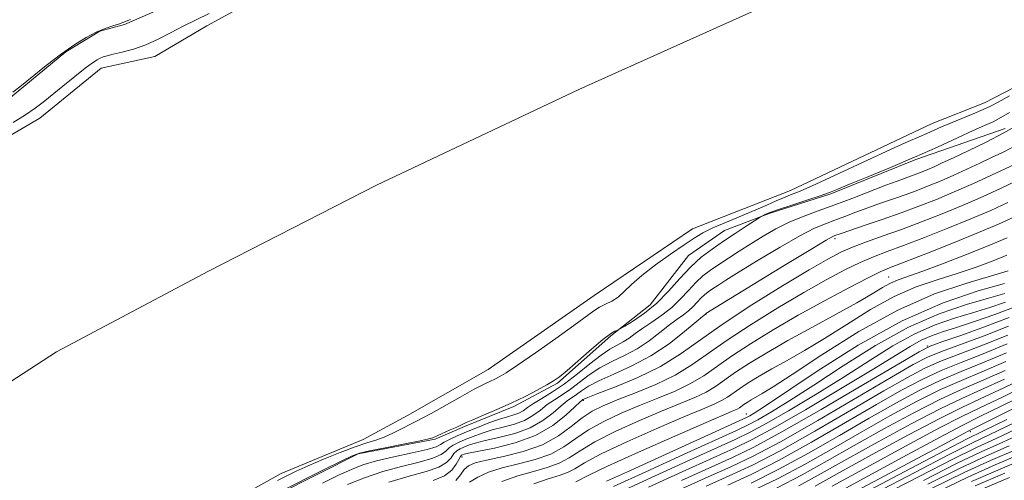
# Model space of a CAD drawing. Extents: x 2047300 to 2050200, y 337300 to 340200.
# Drawn here: x 2049564 to 2049859, y 337802 to 337940 of the extents above; entities that cross this region are included whole.
import ezdxf

# ---------------------------------------------------------------- set-up
doc = ezdxf.new("R2010")
doc.units = 0
doc.header["$MEASUREMENT"] = 0
for name, color, linetype, lineweight in [('DTM HARD BREAKLINE', 7, 'Continuous', 0), ('DTM SPOT ELEVATION', 2, 'Continuous', 13), ('INDEX CONTOUR', 41, 'Continuous', 13), ('INTERMEDIATE CONTOUR', 44, 'Continuous', 0), ('STREAM - RIVER CENTERLINE', 11, 'Continuous', 0), ('STREAM - RIVER DOUBLE LINE', 5, 'Continuous', 0)]:
    doc.layers.add(name, color=color, linetype=linetype, lineweight=lineweight)

msp = doc.modelspace()

# ---------------------------------------------------------------- linework, layer by layer
at = {"layer": 'DTM HARD BREAKLINE'}
for points in [[(2049635.35, 337956.45, 905.94), (2049594.95, 337938.82, 905.94), (2049587.56, 337936.74, 905.94), (2049577.29, 337930.62, 905.94), (2049560.8, 337916.86, 905.94), (2049544.02, 337907.75, 907.12), (2049512.02, 337894.92, 907.12), (2049494.61, 337880.73, 907.12), (2049472.24, 337855.66, 907.12), (2049454.38, 337841.94, 907.12), (2049435.6, 337828.25, 907.12), (2049417.41, 337818.22, 907.12), (2049402.4, 337807.63, 907.12)], [(2049858.8, 337907.63, 907.4), (2049832.05, 337898.29, 906.22), (2049806.57, 337888.03, 906.22), (2049788.09, 337882.15, 906.22), (2049774.71, 337877, 905.04), (2049763.94, 337869.51, 905.04), (2049752.46, 337854.69, 905.04), (2049740.67, 337845.44, 906.22), (2049724.64, 337831.21, 906.22), (2049711.6, 337824.25, 906.22), (2049696.77, 337818.26, 906.22), (2049687.95, 337814.38, 906.22), (2049664.94, 337810.01, 906.22), (2049640.75, 337797.87, 906.22), (2049624.96, 337790.98, 906.22), (2049605.29, 337777.32, 906.22), (2049587.09, 337766.83, 906.22), (2049549.32, 337732.7, 908.58), (2049525.85, 337715.02, 908.58), (2049489.61, 337685.3, 908.58), (2049455.92, 337663.32, 908.58), (2049397.12, 337616.33, 908.58)]]:
    msp.add_polyline3d(points, dxfattribs=at)
at = {"layer": 'DTM SPOT ELEVATION'}
for p in [(2049807.782, 337874.56, 912.395), (2049823.91, 337863.07, 919.06), (2049769.155, 337851.911, 912.076), (2049835.42, 337842.32, 933.85), (2049732.42, 337826.081, 914.239), (2049781.27, 337821.93, 925.2), (2049848.38, 337816.67, 956.37), (2049696.078, 337809.034, 914.628)]:
    msp.add_point(p, dxfattribs=at)
at = {"layer": 'INDEX CONTOUR'}
for points in [[(2049860.856, 337901.928, 910), (2049857.959, 337900.429, 910), (2049854.724, 337898.869, 910), (2049851.161, 337897.205, 910), (2049847.316, 337895.424, 910), (2049843.378, 337893.628, 910), (2049839.573, 337891.945, 910), (2049836.049, 337890.466, 910), (2049832.65, 337889.13, 910), (2049829.141, 337887.838, 910), (2049825.365, 337886.512, 910), (2049821.456, 337885.155, 910), (2049817.624, 337883.794, 910), (2049814.044, 337882.457, 910), (2049810.756, 337881.196, 910), (2049807.764, 337880.068, 910), (2049804.951, 337879.03, 910), (2049801.705, 337877.653, 910), (2049797.293, 337875.405, 910), (2049791.325, 337871.996, 910), (2049784.803, 337868.081, 910), (2049779.068, 337864.557, 910), (2049775.136, 337862.103, 910), (2049772.697, 337860.545, 910), (2049771.11, 337859.498, 910), (2049769.827, 337858.618, 910), (2049768.677, 337857.74, 910), (2049767.581, 337856.743, 910), (2049766.466, 337855.547, 910), (2049765.269, 337854.237, 910), (2049763.932, 337852.941, 910), (2049762.385, 337851.72, 910), (2049760.517, 337850.379, 910), (2049758.202, 337848.659, 910), (2049755.361, 337846.407, 910), (2049752.075, 337843.893, 910), (2049748.477, 337841.494, 910), (2049744.703, 337839.476, 910), (2049740.935, 337837.671, 910), (2049737.365, 337835.801, 910), (2049734.139, 337833.679, 910), (2049728.571, 337829.433, 910), (2049726.094, 337827.743, 910), (2049723.776, 337826.262, 910), (2049721.599, 337824.772, 910), (2049719.508, 337823.127, 910), (2049717.306, 337821.469, 910), (2049714.758, 337820.013, 910), (2049711.719, 337818.906, 910), (2049708.399, 337818.027, 910), (2049705.097, 337817.19, 910), (2049702.062, 337816.252, 910), (2049699.361, 337815.26, 910), (2049697.01, 337814.306, 910), (2049695.025, 337813.451, 910), (2049693.412, 337812.64, 910), (2049692.174, 337811.788, 910), (2049691.19, 337810.83, 910), (2049689.83, 337809.781, 910), (2049687.338, 337808.671, 910), (2049683.209, 337807.512, 910), (2049677.938, 337806.22, 910), (2049672.274, 337804.685, 910), (2049666.837, 337802.84, 910), (2049661.741, 337800.777, 910)], [(2049859.408, 337874.82, 920), (2049854.388, 337872.711, 920), (2049847.74, 337870.053, 920), (2049840.478, 337867.226, 920), (2049834.077, 337864.813, 920), (2049826.684, 337862.162, 920), (2049824.421, 337861.183, 920), (2049822.045, 337859.871, 920), (2049818.901, 337857.99, 920), (2049814.368, 337855.357, 920), (2049808.101, 337851.887, 920), (2049800.856, 337847.936, 920), (2049793.666, 337843.965, 920), (2049787.387, 337840.359, 920), (2049782.175, 337837.199, 920), (2049778.01, 337834.485, 920), (2049772.029, 337830.257, 920), (2049769.192, 337828.532, 920), (2049765.764, 337826.887, 920), (2049761.414, 337825.068, 920), (2049755.858, 337822.793, 920), (2049749.058, 337819.899, 920), (2049741.973, 337816.693, 920), (2049735.809, 337813.599, 920), (2049731.412, 337810.967, 920), (2049728.183, 337808.839, 920), (2049725.165, 337807.18, 920), (2049721.586, 337805.91, 920), (2049717.413, 337804.761, 920), (2049712.802, 337803.421, 920), (2049707.984, 337801.677, 920)], [(2049858.9, 337855.533, 930), (2049854.151, 337853.911, 930), (2049849.015, 337852.304, 930), (2049843.597, 337850.683, 930), (2049837.86, 337848.731, 930), (2049831.734, 337846.058, 930), (2049825.143, 337842.391, 930), (2049818, 337837.909, 930), (2049810.21, 337832.909, 930), (2049801.873, 337827.735, 930), (2049793.844, 337822.926, 930), (2049787.175, 337819.075, 930), (2049782.386, 337816.486, 930), (2049777.901, 337814.326, 930), (2049762.211, 337807.206, 930), (2049751.527, 337802.323, 930), (2049742.182, 337798.021, 930)], [(2049859.418, 337842.985, 940), (2049852.152, 337839.997, 940), (2049845.59, 337837.442, 940), (2049839.589, 337835, 940), (2049833.886, 337832.334, 940), (2049827.731, 337829.067, 940), (2049820.249, 337824.805, 940), (2049810.938, 337819.378, 940), (2049800.77, 337813.507, 940), (2049791.083, 337808.139, 940), (2049782.858, 337803.955, 940), (2049775.638, 337800.614, 940)], [(2049868.73, 337834.767, 950), (2049858.409, 337829.764, 950), (2049851.334, 337826.476, 950), (2049845.804, 337823.928, 950), (2049839.213, 337820.66, 950), (2049829.774, 337815.675, 950), (2049818.978, 337809.814, 950), (2049809.135, 337804.379, 950), (2049801.863, 337800.316, 950)], [(2049861.461, 337819.292, 960), (2049854.226, 337815.799, 960), (2049848.782, 337813.184, 960), (2049841.987, 337809.772, 960), (2049831.709, 337804.433, 960), (2049819.842, 337798.216, 960)], [(2049863.77, 337810.131, 970), (2049855.837, 337806.756, 970), (2049847.584, 337803.057, 970), (2049838.262, 337798.505, 970)]]:
    msp.add_polyline3d(points, dxfattribs=at)
at = {"layer": 'INTERMEDIATE CONTOUR'}
for points in [[(2049561.515, 337909.38, 904), (2049565.259, 337911.71, 904), (2049568.111, 337913.645, 904), (2049570.51, 337915.473, 904), (2049576.455, 337920.325, 904), (2049580.006, 337923.196, 904), (2049583.119, 337925.658, 904), (2049585.288, 337927.282, 904), (2049586.684, 337928.208, 904), (2049587.646, 337928.72, 904), (2049588.521, 337929.072, 904), (2049589.676, 337929.407, 904), (2049591.485, 337929.839, 904), (2049594.198, 337930.474, 904), (2049597.582, 337931.399, 904), (2049601.281, 337932.687, 904), (2049605.004, 337934.376, 904), (2049608.729, 337936.31, 904), (2049612.496, 337938.291, 904), (2049616.349, 337940.179, 904), (2049620.321, 337942.053, 904)], [(2049561.44, 337918.492, 906), (2049563.526, 337920.1, 906), (2049571.467, 337926.502, 906), (2049575.985, 337929.99, 906), (2049579.985, 337932.805, 906), (2049583.435, 337934.929, 906), (2049586.456, 337936.489, 906), (2049589.129, 337937.608, 906), (2049591.379, 337938.382, 906), (2049593.09, 337938.896, 906), (2049594.439, 337939.337, 906), (2049596.75, 337940.278, 906)], [(2049860.115, 337917.349, 904), (2049856.653, 337915.489, 904), (2049854.391, 337914.292, 904), (2049852.185, 337913.254, 904), (2049849.182, 337911.986, 904), (2049842.384, 337909.21, 904), (2049839.674, 337908.052, 904), (2049835.341, 337906.131, 904), (2049833.018, 337905.136, 904), (2049829.717, 337903.694, 904), (2049824.606, 337901.376, 904), (2049817.298, 337897.973, 904), (2049809.182, 337894.18, 904), (2049802.087, 337890.911, 904), (2049797.371, 337888.839, 904), (2049794.484, 337887.66, 904), (2049792.398, 337886.822, 904), (2049790.216, 337885.862, 904), (2049787.541, 337884.657, 904), (2049784.104, 337883.166, 904), (2049775.256, 337879.534, 904), (2049771.227, 337877.792, 904), (2049768.221, 337876.29, 904), (2049765.638, 337874.723, 904), (2049762.602, 337872.677, 904), (2049758.528, 337869.888, 904), (2049754, 337866.683, 904), (2049749.892, 337863.538, 904), (2049746.856, 337860.852, 904), (2049744.646, 337858.688, 904), (2049742.795, 337857.035, 904), (2049740.928, 337855.843, 904), (2049739.053, 337854.915, 904), (2049737.269, 337854.02, 904), (2049735.532, 337852.897, 904), (2049729.552, 337848.461, 904), (2049724.136, 337844.586, 904), (2049718.043, 337840.318, 904), (2049712.714, 337836.656, 904), (2049709.229, 337834.347, 904), (2049707.198, 337833.119, 904), (2049705.869, 337832.445, 904), (2049704.529, 337831.833, 904), (2049702.64, 337830.921, 904), (2049699.705, 337829.382, 904), (2049695.491, 337827.051, 904), (2049686.786, 337822.154, 904), (2049684.147, 337820.711, 904), (2049682.382, 337819.791, 904), (2049680.64, 337818.898, 904), (2049678.289, 337817.671, 904), (2049675.525, 337816.285, 904), (2049672.756, 337815.045, 904), (2049670.226, 337814.142, 904), (2049667.519, 337813.305, 904), (2049664.058, 337812.15, 904), (2049659.507, 337810.419, 904), (2049654.5, 337808.377, 904), (2049649.914, 337806.417, 904), (2049646.379, 337804.824, 904), (2049643.542, 337803.443, 904), (2049640.8, 337802.008, 904)], [(2049860.088, 337912.416, 906), (2049857.45, 337910.85, 906), (2049855.143, 337909.642, 906), (2049852.629, 337908.482, 906), (2049849.235, 337906.955, 906), (2049844.459, 337904.757, 906), (2049838.48, 337902.022, 906), (2049831.651, 337898.992, 906), (2049824.421, 337895.921, 906), (2049817.623, 337893.117, 906), (2049812.183, 337890.893, 906), (2049808.664, 337889.439, 906), (2049806.149, 337888.435, 906), (2049803.351, 337887.432, 906), (2049799.376, 337886.109, 906), (2049794.881, 337884.636, 906), (2049790.916, 337883.311, 906), (2049788.285, 337882.365, 906), (2049786.814, 337881.771, 906), (2049786.088, 337881.432, 906), (2049785.669, 337881.216, 906), (2049785.039, 337880.823, 906), (2049781.154, 337878.283, 906), (2049777.877, 337876.124, 906), (2049774.343, 337873.768, 906), (2049770.964, 337871.438, 906), (2049767.736, 337868.959, 906), (2049764.549, 337866.054, 906), (2049761.305, 337862.565, 906), (2049757.942, 337858.817, 906), (2049754.412, 337855.254, 906), (2049750.758, 337852.252, 906), (2049747.399, 337849.934, 906), (2049744.846, 337848.356, 906), (2049743.438, 337847.512, 906), (2049742.815, 337847.167, 906), (2049742.441, 337847.024, 906), (2049741.811, 337846.764, 906), (2049740.536, 337845.986, 906), (2049738.255, 337844.262, 906), (2049734.82, 337841.384, 906), (2049727.534, 337835.056, 906), (2049725.231, 337833.13, 906), (2049723.495, 337831.882, 906), (2049721.5, 337830.705, 906), (2049718.607, 337829.127, 906), (2049714.928, 337827.223, 906), (2049710.763, 337825.208, 906), (2049706.449, 337823.279, 906), (2049702.455, 337821.585, 906), (2049699.288, 337820.262, 906), (2049697.254, 337819.375, 906), (2049694.456, 337818.063, 906), (2049692.527, 337817.187, 906), (2049688.55, 337815.41, 906), (2049687.257, 337814.855, 906), (2049685.744, 337814.395, 906), (2049682.989, 337813.79, 906), (2049678.388, 337812.874, 906), (2049673.001, 337811.818, 906), (2049668.308, 337810.878, 906), (2049665.291, 337810.177, 906), (2049662.958, 337809.332, 906), (2049659.819, 337807.831, 906), (2049654.895, 337805.378, 906), (2049641.438, 337798.617, 906)], [(2049863.146, 337908.962, 908), (2049858.425, 337906.264, 908), (2049853.142, 337903.526, 908), (2049847.879, 337900.975, 908), (2049843.305, 337898.83, 908), (2049839.907, 337897.252, 908), (2049837.468, 337896.134, 908), (2049835.593, 337895.302, 908), (2049833.933, 337894.606, 908), (2049832.332, 337893.977, 908), (2049830.68, 337893.368, 908), (2049828.819, 337892.71, 908), (2049826.395, 337891.837, 908), (2049823.009, 337890.559, 908), (2049813.135, 337886.702, 908), (2049807.751, 337884.667, 908), (2049802.792, 337882.889, 908), (2049798.266, 337881.237, 908), (2049794.053, 337879.492, 908), (2049790.05, 337877.491, 908), (2049786.228, 337875.3, 908), (2049782.58, 337873.04, 908), (2049779.11, 337870.825, 908), (2049775.886, 337868.727, 908), (2049772.994, 337866.808, 908), (2049770.475, 337865.08, 908), (2049768.216, 337863.356, 908), (2049766.065, 337861.399, 908), (2049763.875, 337859.05, 908), (2049761.525, 337856.478, 908), (2049758.898, 337853.933, 908), (2049755.958, 337851.617, 908), (2049752.954, 337849.556, 908), (2049750.212, 337847.731, 908), (2049747.969, 337846.125, 908), (2049746.088, 337844.74, 908), (2049744.346, 337843.582, 908), (2049740.376, 337841.41, 908), (2049737.7, 337839.646, 908), (2049734.358, 337837.044, 908), (2049730.597, 337833.986, 908), (2049726.755, 337831.014, 908), (2049723.146, 337828.564, 908), (2049719.984, 337826.631, 908), (2049717.459, 337825.11, 908), (2049715.665, 337823.903, 908), (2049714.33, 337822.963, 908), (2049713.087, 337822.255, 908), (2049711.608, 337821.714, 908), (2049709.705, 337821.163, 908), (2049707.229, 337820.397, 908), (2049704.125, 337819.278, 908), (2049700.713, 337817.94, 908), (2049697.413, 337816.584, 908), (2049694.579, 337815.379, 908), (2049692.328, 337814.353, 908), (2049690.717, 337813.502, 908), (2049689.631, 337812.796, 908), (2049688.263, 337812.113, 908), (2049685.633, 337811.306, 908), (2049681.133, 337810.276, 908), (2049675.645, 337809.095, 908), (2049670.423, 337807.888, 908), (2049666.356, 337806.707, 908), (2049662.877, 337805.359, 908), (2049659.054, 337803.58, 908), (2049654.224, 337801.216, 908)], [(2049861.566, 337896.764, 912), (2049854.725, 337893.597, 912), (2049849.289, 337891.122, 912), (2049843.553, 337888.587, 912), (2049838.165, 337886.327, 912), (2049832.966, 337884.284, 912), (2049827.602, 337882.309, 912), (2049821.911, 337880.314, 912), (2049816.515, 337878.474, 912), (2049812.238, 337877.028, 912), (2049809.654, 337876.142, 912), (2049807.78, 337875.468, 912), (2049807.111, 337875.172, 912), (2049805.143, 337874.068, 912), (2049800.532, 337871.318, 912), (2049792.602, 337866.5, 912), (2049769.097, 337852.088, 912), (2049768.964, 337851.949, 912), (2049768.08, 337851.202, 912), (2049766.192, 337849.588, 912), (2049762.751, 337846.69, 912), (2049758.062, 337843.047, 912), (2049752.607, 337839.406, 912), (2049746.889, 337836.367, 912), (2049741.494, 337833.932, 912), (2049737.029, 337831.957, 912), (2049733.92, 337830.314, 912), (2049731.866, 337828.955, 912), (2049730.387, 337827.851, 912), (2049727.569, 337825.894, 912), (2049725.739, 337824.435, 912), (2049723.352, 337822.351, 912), (2049720.284, 337819.975, 912), (2049716.429, 337817.771, 912), (2049711.831, 337816.097, 912), (2049707.093, 337814.89, 912), (2049702.962, 337813.982, 912), (2049699.998, 337813.227, 912), (2049698.007, 337812.581, 912), (2049696.608, 337812.028, 912), (2049695.471, 337811.523, 912), (2049694.497, 337810.926, 912), (2049693.632, 337810.075, 912), (2049692.748, 337808.865, 912), (2049691.398, 337807.448, 912), (2049689.044, 337806.036, 912), (2049685.284, 337804.749, 912), (2049680.231, 337803.345, 912), (2049674.126, 337801.482, 912)], [(2049862.029, 337891.796, 914), (2049857.593, 337889.689, 914), (2049852.168, 337887.215, 914), (2049846.159, 337884.593, 914), (2049839.936, 337882.019, 914), (2049833.736, 337879.582, 914), (2049827.761, 337877.345, 914), (2049822.21, 337875.356, 914), (2049817.247, 337873.592, 914), (2049813.04, 337872.014, 914), (2049809.508, 337870.479, 914), (2049805.612, 337868.427, 914), (2049800.072, 337865.194, 914), (2049792.106, 337860.381, 914), (2049782.928, 337854.66, 914), (2049774.249, 337848.972, 914), (2049761.43, 337839.888, 914), (2049755.474, 337836.231, 914), (2049748.701, 337832.935, 914), (2049742.007, 337830.153, 914), (2049736.694, 337828.111, 914), (2049733.701, 337826.949, 914), (2049732.501, 337826.44, 914), (2049732.203, 337826.27, 914), (2049731.992, 337826.104, 914), (2049731.361, 337825.525, 914), (2049729.88, 337824.097, 914), (2049727.195, 337821.575, 914), (2049723.259, 337818.481, 914), (2049718.101, 337815.529, 914), (2049711.943, 337813.29, 914), (2049705.786, 337811.755, 914), (2049697.935, 337810.201, 914), (2049696.654, 337809.902, 914), (2049696.205, 337809.749, 914), (2049695.918, 337809.595, 914), (2049695.58, 337809.213, 914), (2049695.089, 337808.361, 914), (2049694.309, 337806.9, 914), (2049692.965, 337805.116, 914), (2049690.749, 337803.401, 914), (2049687.36, 337801.987, 914)], [(2049859.583, 337885.381, 916), (2049854.462, 337883.037, 916), (2049848.499, 337880.475, 916), (2049841.644, 337877.68, 916), (2049834.619, 337874.916, 916), (2049828.34, 337872.522, 916), (2049823.43, 337870.704, 916), (2049819.374, 337869.153, 916), (2049815.366, 337867.431, 916), (2049810.702, 337865.156, 916), (2049805.111, 337862.172, 916), (2049798.426, 337858.377, 916), (2049790.678, 337853.784, 916), (2049782.695, 337848.849, 916), (2049775.503, 337844.143, 916), (2049764.92, 337836.662, 916), (2049759.901, 337833.611, 916), (2049754.066, 337830.801, 916), (2049747.981, 337828.285, 916), (2049742.524, 337826.167, 916), (2049738.325, 337824.463, 916), (2049735.028, 337822.835, 916), (2049732.036, 337820.86, 916), (2049728.794, 337818.266, 916), (2049724.944, 337815.397, 916), (2049720.172, 337812.751, 916), (2049714.395, 337810.711, 916), (2049708.446, 337809.231, 916), (2049703.388, 337808.147, 916), (2049700.004, 337807.283, 916), (2049697.968, 337806.408, 916), (2049696.672, 337805.273, 916), (2049695.553, 337803.726, 916), (2049694.214, 337801.997, 916)], [(2049861.572, 337881.071, 918), (2049856.756, 337878.858, 918), (2049850.839, 337876.357, 918), (2049843.352, 337873.341, 918), (2049835.504, 337870.252, 918), (2049824.652, 337866.051, 918), (2049821.502, 337864.714, 918), (2049817.69, 337862.848, 918), (2049811.895, 337859.833, 918), (2049804.61, 337855.916, 918), (2049796.78, 337851.561, 918), (2049789.25, 337847.186, 918), (2049782.462, 337843.038, 918), (2049776.757, 337839.314, 918), (2049768.474, 337833.459, 918), (2049764.547, 337831.071, 918), (2049759.915, 337828.844, 918), (2049754.698, 337826.677, 918), (2049749.191, 337824.48, 918), (2049743.691, 337822.181, 918), (2049738.501, 337819.764, 918), (2049733.922, 337817.23, 918), (2049730.103, 337814.617, 918), (2049726.563, 337812.118, 918), (2049722.669, 337809.965, 918), (2049717.99, 337808.311, 918), (2049712.929, 337806.996, 918), (2049708.095, 337805.784, 918), (2049703.994, 337804.479, 918), (2049700.732, 337803.063, 918), (2049698.313, 337801.555, 918)], [(2049859.304, 337869.598, 922), (2049855.15, 337867.949, 922), (2049850.068, 337866.052, 922), (2049844.406, 337864.113, 922), (2049838.441, 337862.232, 922), (2049832.166, 337860.068, 922), (2049825.507, 337857.169, 922), (2049818.469, 337853.274, 922), (2049811.387, 337848.856, 922), (2049804.677, 337844.585, 922), (2049798.682, 337840.983, 922), (2049793.436, 337838.011, 922), (2049788.898, 337835.49, 922), (2049785.036, 337833.271, 922), (2049781.827, 337831.326, 922), (2049779.264, 337829.655, 922), (2049775.583, 337827.054, 922), (2049773.837, 337825.993, 922), (2049771.613, 337824.93, 922), (2049768.131, 337823.46, 922), (2049762.525, 337821.107, 922), (2049754.425, 337817.618, 922), (2049745.446, 337813.622, 922), (2049737.696, 337809.97, 922), (2049732.72, 337807.318, 922), (2049729.803, 337805.56, 922), (2049727.662, 337804.395, 922), (2049725.181, 337803.509, 922), (2049721.897, 337802.526, 922), (2049717.509, 337801.059, 922)], [(2049859.658, 337864.877, 924), (2049854.736, 337863.414, 924), (2049847.255, 337861.245, 924), (2049837.649, 337857.973, 924), (2049826.593, 337853.155, 924), (2049814.893, 337846.674, 924), (2049803.873, 337839.722, 924), (2049794.987, 337833.814, 924), (2049789.263, 337830.079, 924), (2049786.015, 337828.086, 924), (2049782.682, 337826.183, 924), (2049781.479, 337825.453, 924), (2049780.518, 337824.827, 924), (2049779.137, 337823.852, 924), (2049778.482, 337823.454, 924), (2049777.461, 337822.974, 924), (2049769.191, 337819.42, 924), (2049759.792, 337815.336, 924), (2049748.918, 337810.551, 924), (2049739.583, 337806.339, 924), (2049734.028, 337803.668, 924), (2049730.159, 337801.61, 924)], [(2049858.57, 337861.12, 926), (2049850.739, 337858.91, 926), (2049840.226, 337855.333, 926), (2049827.904, 337849.941, 926), (2049814.787, 337842.654, 926), (2049802.467, 337834.851, 926), (2049786.655, 337824.236, 926), (2049783.61, 337822.263, 926), (2049782.255, 337821.454, 926), (2049781.248, 337820.928, 926), (2049779.043, 337819.902, 926), (2049745.607, 337804.666, 926), (2049739.33, 337801.829, 926)], [(2049858.667, 337858.148, 928), (2049853.793, 337856.712, 928), (2049847.168, 337854.796, 928), (2049839.043, 337852.031, 928), (2049829.819, 337848, 928), (2049819.965, 337842.522, 928), (2049810.233, 337836.38, 928), (2049801.446, 337830.593, 928), (2049794.264, 337825.985, 928), (2049788.728, 337822.595, 928), (2049784.714, 337820.265, 928), (2049781.794, 337818.696, 928), (2049778.29, 337817.032, 928), (2049762.426, 337809.812, 928), (2049751.149, 337804.661, 928), (2049741.454, 337800.218, 928)], [(2049861.522, 337854.003, 932), (2049855.656, 337851.782, 932), (2049849.635, 337849.674, 932), (2049844.239, 337847.896, 932), (2049840.027, 337846.569, 932), (2049836.677, 337845.429, 932), (2049833.649, 337844.116, 932), (2049830.321, 337842.259, 932), (2049818.976, 337835.225, 932), (2049809.482, 337829.484, 932), (2049798.963, 337823.258, 932), (2049789.636, 337817.886, 932), (2049782.978, 337814.276, 932), (2049777.51, 337811.621, 932), (2049761.997, 337804.6, 932), (2049751.905, 337799.984, 932)], [(2049860.023, 337850.918, 934), (2049852.643, 337848.109, 934), (2049845.461, 337845.551, 934), (2049839.815, 337843.604, 934), (2049836.353, 337842.331, 934), (2049832.982, 337840.619, 934), (2049826.918, 337837.061, 934), (2049816.384, 337830.816, 934), (2049803.626, 337823.319, 934), (2049791.892, 337816.574, 934), (2049783.509, 337812.029, 934), (2049777.112, 337808.911, 934), (2049761.781, 337801.994, 934)], [(2049859.822, 337848.273, 936), (2049852.48, 337845.405, 936), (2049839.739, 337840.737, 936), (2049835.531, 337838.999, 936), (2049831.231, 337836.769, 936), (2049824.695, 337832.976, 936), (2049814.569, 337827.003, 936), (2049802.674, 337820.049, 936), (2049791.622, 337813.762, 936), (2049783.292, 337809.338, 936), (2049776.62, 337806.145, 936), (2049769.808, 337803.098, 936), (2049761.567, 337799.388, 936)], [(2049859.62, 337845.628, 938), (2049852.316, 337842.701, 938), (2049845.547, 337840.145, 938), (2049839.664, 337837.867, 938), (2049834.709, 337835.667, 938), (2049829.481, 337832.918, 938), (2049822.472, 337828.89, 938), (2049812.754, 337823.19, 938), (2049801.721, 337816.779, 938), (2049791.353, 337810.951, 938), (2049783.075, 337806.647, 938), (2049776.129, 337803.38, 938), (2049769.206, 337800.306, 938)], [(2049859.216, 337840.341, 942), (2049851.989, 337837.293, 942), (2049845.633, 337834.739, 942), (2049839.514, 337832.132, 942), (2049833.064, 337829.003, 942), (2049825.981, 337825.217, 942), (2049818.026, 337820.72, 942), (2049809.124, 337815.566, 942), (2049799.818, 337810.238, 942), (2049790.813, 337805.327, 942), (2049782.641, 337801.265, 942)], [(2049859.014, 337837.696, 944), (2049851.825, 337834.589, 944), (2049845.676, 337832.037, 944), (2049839.439, 337829.264, 944), (2049832.242, 337825.671, 944), (2049824.23, 337821.366, 944), (2049815.804, 337816.635, 944), (2049807.308, 337811.753, 944), (2049798.866, 337806.968, 944), (2049790.544, 337802.515, 944), (2049782.424, 337798.573, 944)], [(2049858.812, 337835.052, 946), (2049851.661, 337831.885, 946), (2049845.718, 337829.334, 946), (2049839.363, 337826.396, 946), (2049831.419, 337822.339, 946), (2049822.479, 337817.516, 946), (2049813.581, 337812.549, 946), (2049805.494, 337807.941, 946), (2049797.914, 337803.698, 946), (2049790.274, 337799.703, 946)], [(2049886.525, 337836.207, 956), (2049852.931, 337819.399, 956), (2049847.857, 337816.885, 956), (2049846.416, 337816.119, 956), (2049839.379, 337812.319, 956), (2049832.399, 337808.583, 956), (2049822.725, 337803.44, 956), (2049812.307, 337797.923, 956)], [(2049858.61, 337832.407, 948), (2049851.498, 337829.18, 948), (2049845.761, 337826.631, 948), (2049839.288, 337823.528, 948), (2049830.597, 337819.007, 948), (2049820.729, 337813.665, 948), (2049811.358, 337808.464, 948), (2049803.678, 337804.128, 948), (2049796.962, 337800.427, 948)], [(2049868.994, 337832.396, 952), (2049858.207, 337827.119, 952), (2049851.17, 337823.772, 952), (2049845.847, 337821.224, 952), (2049839.138, 337817.792, 952), (2049828.952, 337812.342, 952), (2049817.228, 337805.964, 952), (2049806.912, 337800.294, 952)], [(2049869.257, 337830.025, 954), (2049858.005, 337824.475, 954), (2049851.007, 337821.068, 954), (2049845.89, 337818.522, 954), (2049839.063, 337814.924, 954), (2049828.129, 337809.011, 954), (2049815.477, 337802.113, 954), (2049804.689, 337796.208, 954)], [(2049859.263, 337820.361, 958), (2049852.318, 337816.933, 958), (2049847.371, 337814.468, 958), (2049840.867, 337811.114, 958), (2049830.398, 337805.618, 958), (2049818.133, 337799.159, 958)], [(2049863.659, 337818.222, 962), (2049856.135, 337814.665, 962), (2049850.193, 337811.898, 962), (2049843.106, 337808.429, 962), (2049833.02, 337803.247, 962), (2049821.553, 337797.274, 962)], [(2049865.857, 337817.152, 964), (2049858.044, 337813.532, 964), (2049851.604, 337810.613, 964), (2049844.226, 337807.087, 964), (2049834.33, 337802.062, 964)], [(2049859.953, 337812.398, 966), (2049853.015, 337809.327, 966), (2049845.345, 337805.743, 966), (2049835.641, 337800.876, 966)], [(2049861.861, 337811.264, 968), (2049854.426, 337808.041, 968), (2049846.464, 337804.4, 968), (2049836.952, 337799.691, 968)], [(2049865.679, 337808.997, 972), (2049857.248, 337805.469, 972), (2049848.703, 337801.714, 972)], [(2049858.659, 337804.184, 974), (2049849.822, 337800.371, 974)], [(2049860.07, 337802.899, 976), (2049850.942, 337799.028, 976)]]:
    msp.add_polyline3d(points, dxfattribs=at)
at = {"layer": 'STREAM - RIVER CENTERLINE'}
msp.add_polyline3d([(2049206.87, 337560.03, 903.968), (2049247.587, 337591.909, 903.842), (2049298.048, 337619.761, 903.666), (2049392.412, 337703.093, 903.203), (2049464.266, 337758.754, 903.2), (2049523.139, 337803.992, 903.2), (2049560.569, 337831.553, 903.2), (2049574.565, 337840.602, 903.2), (2049620.121, 337864.765, 903.2), (2049670.407, 337890.584, 903.2), (2049730.994, 337919.254, 903.181), (2049825.114, 337961.65, 903.16), (2049848.899, 337973.743, 903.16), (2049892.267, 338000.331, 903.16), (2049943.274, 338030.535, 903.16)], dxfattribs=at)
at = {"layer": 'STREAM - RIVER DOUBLE LINE'}
for points in [[(2049183.8, 337594.51, 903.3), (2049209.2, 337612.47, 903.3), (2049228.1, 337632.95, 903.3), (2049245.4, 337645, 903.3), (2049261.61, 337664.37, 903.3), (2049288.47, 337686.86, 903.3), (2049311.5, 337708.84, 903.29), (2049330.49, 337728.46, 903.29), (2049348.27, 337745.63, 903.29), (2049364.09, 337761.76, 903.2), (2049389.02, 337783.99, 903.2), (2049408.95, 337797.46, 903.2), (2049424.62, 337810, 903.2), (2049452.19, 337828.2, 903.2), (2049476.46, 337845.17, 903.2), (2049495.14, 337863.19, 903.2), (2049514.75, 337883.56, 903.2), (2049524.29, 337889.2, 903.2), (2049548.29, 337898.34, 903.2), (2049569.5, 337910.7, 903.2), (2049587.88, 337925.69, 903.2), (2049603.98, 337929.22, 903.2), (2049619.55, 337938.39, 903.2), (2049638.64, 337948.91, 903.2)], [(2049393.53, 337624.27, 903.29), (2049415.93, 337639.41, 903.29), (2049428.94, 337658.49, 903.2), (2049448.19, 337674.54, 903.2), (2049467.25, 337684.36, 903.2), (2049480.45, 337697.66, 903.2), (2049510.25, 337713.92, 903.2), (2049536.52, 337737.23, 903.2), (2049566.1, 337752.28, 903.2), (2049573.59, 337764.34, 903.2), (2049590.66, 337778.18, 903.2), (2049609.29, 337787.49, 903.2), (2049626.94, 337795.87, 903.2), (2049641.85, 337804.15, 903.2), (2049666.46, 337814.36, 903.2), (2049679.68, 337821.48, 903.2), (2049703.91, 337835.34, 903.2), (2049735.65, 337857.52, 903.2), (2049765.1, 337877.48, 903.2), (2049794.49, 337889.02, 903.16), (2049836.89, 337909.13, 903.16), (2049852.59, 337915.29, 903.16), (2049882.38, 337930.66, 903.16)]]:
    msp.add_polyline3d(points, dxfattribs=at)

doc.saveas('drawing.dxf')
